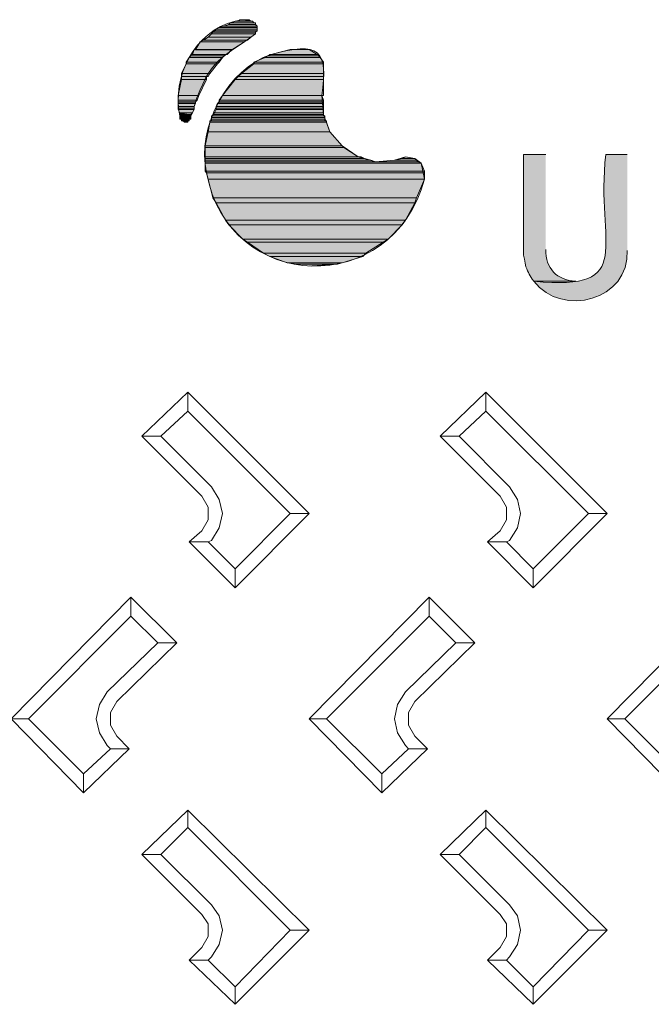
# Model space of a CAD drawing. Units: millimetres. Extents: x 2496.6 to 2526, y 609.7 to 629.5.
# Drawn here: x 2520.8 to 2521, y 625.9 to 626.3 of the extents above; entities that cross this region are included whole.
import ezdxf

# ---------------------------------------------------------------- set-up
doc = ezdxf.new("R2010")
doc.units = ezdxf.units.MM
doc.layers.add('AMARILLA', color=250, linetype='Continuous')

msp = doc.modelspace()

# ---------------------------------------------------------------- hatches: boundary and pattern name
at = {"layer": 'AMARILLA', "lineweight": 0}
for points in [[(2520.85903, 626.2606), (2520.8585, 626.26007), (2520.87279, 626.26007)], [(2520.86009, 626.26113), (2520.85903, 626.2606), (2520.87279, 626.2606)], [(2520.85903, 626.2606), (2520.87279, 626.2606), (2520.87279, 626.26007)], [(2520.86168, 626.26166), (2520.86009, 626.26113), (2520.87279, 626.26113)], [(2520.86009, 626.26113), (2520.87279, 626.26113), (2520.87279, 626.2606)], [(2520.86327, 626.26219), (2520.86168, 626.26166), (2520.87279, 626.26166)], [(2520.86168, 626.26166), (2520.87279, 626.26166), (2520.87279, 626.26113)], [(2520.8638, 626.26272), (2520.86327, 626.26219), (2520.87226, 626.26219)], [(2520.86327, 626.26219), (2520.87226, 626.26219), (2520.87279, 626.26166)], [(2520.8638, 626.26272), (2520.87226, 626.26272), (2520.87226, 626.26219)], [(2520.86538, 626.26325), (2520.86432, 626.26272), (2520.87173, 626.26272)], [(2520.86538, 626.26325), (2520.8712, 626.26325), (2520.87173, 626.26272)], [(2520.86697, 626.26378), (2520.86644, 626.26325), (2520.87067, 626.26325)], [(2520.86697, 626.26378), (2520.87014, 626.26378), (2520.87067, 626.26325)], [(2520.85639, 626.25796), (2520.8548, 626.2569), (2520.86962, 626.2569)], [(2520.85745, 626.25902), (2520.85639, 626.25796), (2520.87067, 626.25796)], [(2520.85639, 626.25796), (2520.87067, 626.25796), (2520.86962, 626.2569)], [(2520.85798, 626.25955), (2520.85745, 626.25902), (2520.87226, 626.25902)], [(2520.85745, 626.25902), (2520.87226, 626.25902), (2520.87067, 626.25796)], [(2520.8585, 626.26007), (2520.85798, 626.25955), (2520.87226, 626.25955)], [(2520.85798, 626.25955), (2520.87226, 626.25955), (2520.87226, 626.25902)], [(2520.8585, 626.26007), (2520.87279, 626.26007), (2520.87226, 626.25955)], [(2520.85374, 626.25637), (2520.85215, 626.25372), (2520.86432, 626.25372)], [(2520.8548, 626.2569), (2520.85374, 626.25637), (2520.86856, 626.25637)], [(2520.85374, 626.25637), (2520.86856, 626.25637), (2520.86432, 626.25372)], [(2520.8548, 626.2569), (2520.86909, 626.2569), (2520.86856, 626.25637)], [(2520.85004, 626.25108), (2520.84898, 626.24949), (2520.86009, 626.24949)], [(2520.85057, 626.25161), (2520.85004, 626.25108), (2520.86115, 626.25108)], [(2520.85004, 626.25108), (2520.86115, 626.25108), (2520.86009, 626.24949)], [(2520.85057, 626.25214), (2520.85057, 626.25161), (2520.86168, 626.25161)], [(2520.85057, 626.25214), (2520.86221, 626.25214), (2520.86168, 626.25161)], [(2520.85057, 626.25161), (2520.86168, 626.25161), (2520.86115, 626.25108)], [(2520.85163, 626.25373), (2520.8511, 626.25214), (2520.86274, 626.25214)], [(2520.85163, 626.25373), (2520.86432, 626.25373), (2520.86274, 626.25214)], [(2520.87544, 626.25108), (2520.87173, 626.24949), (2520.89501, 626.24949)], [(2520.87649, 626.25161), (2520.87544, 626.25108), (2520.89396, 626.25108)], [(2520.87544, 626.25108), (2520.89396, 626.25108), (2520.89501, 626.24949)], [(2520.87702, 626.25214), (2520.87649, 626.25161), (2520.89343, 626.25161)], [(2520.87649, 626.25161), (2520.89343, 626.25161), (2520.89396, 626.25108)], [(2520.87702, 626.25214), (2520.89343, 626.25214), (2520.89343, 626.25161)], [(2520.8839, 626.25373), (2520.87755, 626.25214), (2520.8929, 626.25214)], [(2520.8839, 626.25373), (2520.89025, 626.25373), (2520.8929, 626.25214)], [(2520.84898, 626.24896), (2520.84739, 626.24579), (2520.85692, 626.24579)], [(2520.84898, 626.24949), (2520.84898, 626.24896), (2520.85956, 626.24896)], [(2520.84898, 626.24949), (2520.86009, 626.24949), (2520.85956, 626.24896)], [(2520.84898, 626.24896), (2520.85956, 626.24896), (2520.85692, 626.24579)], [(2520.87173, 626.24896), (2520.8675, 626.24579), (2520.89501, 626.24579)], [(2520.87173, 626.24949), (2520.87173, 626.24896), (2520.89501, 626.24896)], [(2520.87173, 626.24949), (2520.89501, 626.24949), (2520.89501, 626.24896)], [(2520.87173, 626.24896), (2520.89501, 626.24896), (2520.89501, 626.24579)], [(2520.84739, 626.24579), (2520.84739, 626.24473), (2520.85639, 626.24473)], [(2520.84739, 626.24579), (2520.85692, 626.24579), (2520.85639, 626.24473)], [(2520.84739, 626.24473), (2520.84739, 626.24367), (2520.85586, 626.24367)], [(2520.84739, 626.24473), (2520.85586, 626.24473), (2520.85586, 626.24367)], [(2520.86644, 626.24473), (2520.86538, 626.24367), (2520.89501, 626.24367)], [(2520.8675, 626.24579), (2520.86644, 626.24473), (2520.89501, 626.24473)], [(2520.86644, 626.24473), (2520.89501, 626.24473), (2520.89501, 626.24367)], [(2520.8675, 626.24579), (2520.89501, 626.24579), (2520.89501, 626.24473)], [(2520.84739, 626.24367), (2520.84633, 626.23838), (2520.85321, 626.23838)], [(2520.84739, 626.24367), (2520.85586, 626.24367), (2520.85321, 626.23838)], [(2520.86538, 626.24367), (2520.86115, 626.23838), (2520.89501, 626.23838)], [(2520.86538, 626.24367), (2520.89501, 626.24367), (2520.89501, 626.23838)], [(2520.84633, 626.23838), (2520.84633, 626.23679), (2520.85268, 626.23679)], [(2520.84633, 626.23838), (2520.85321, 626.23838), (2520.85268, 626.23679)], [(2520.86115, 626.23838), (2520.86009, 626.23679), (2520.89501, 626.23679)], [(2520.86115, 626.23838), (2520.89448, 626.23838), (2520.89501, 626.23679)], [(2520.84633, 626.23679), (2520.84633, 626.23626), (2520.85216, 626.23626)], [(2520.84633, 626.23679), (2520.85268, 626.23679), (2520.85216, 626.23626)], [(2520.84633, 626.23626), (2520.84633, 626.23573), (2520.85216, 626.23573)], [(2520.84633, 626.23626), (2520.85216, 626.23626), (2520.85216, 626.23573)], [(2520.84633, 626.23574), (2520.84633, 626.23468), (2520.85163, 626.23468)], [(2520.84633, 626.23574), (2520.85216, 626.23574), (2520.85163, 626.23468)], [(2520.84633, 626.23468), (2520.84633, 626.23415), (2520.85163, 626.23415)], [(2520.84633, 626.23468), (2520.85163, 626.23468), (2520.85163, 626.23415)], [(2520.84633, 626.23415), (2520.84633, 626.23362), (2520.85163, 626.23362)], [(2520.84633, 626.23415), (2520.85163, 626.23415), (2520.85163, 626.23362)], [(2520.85956, 626.23574), (2520.85903, 626.23468), (2520.89501, 626.23468)], [(2520.85903, 626.23468), (2520.85903, 626.23415), (2520.89501, 626.23415)], [(2520.85903, 626.23468), (2520.89501, 626.23468), (2520.89501, 626.23415)], [(2520.85903, 626.23415), (2520.85903, 626.23362), (2520.89501, 626.23362)], [(2520.85903, 626.23415), (2520.89501, 626.23415), (2520.89501, 626.23362)], [(2520.86009, 626.23626), (2520.85956, 626.23573), (2520.89501, 626.23573)], [(2520.85956, 626.23574), (2520.89501, 626.23574), (2520.89501, 626.23468)], [(2520.86009, 626.23679), (2520.86009, 626.23626), (2520.89501, 626.23626)], [(2520.86009, 626.23679), (2520.89501, 626.23679), (2520.89501, 626.23626)], [(2520.86009, 626.23626), (2520.89501, 626.23626), (2520.89501, 626.23573)], [(2520.84633, 626.23362), (2520.84686, 626.23256), (2520.8511, 626.23256)], [(2520.84633, 626.23362), (2520.85163, 626.23362), (2520.8511, 626.23256)], [(2520.84686, 626.23256), (2520.84686, 626.23203), (2520.85057, 626.23203)], [(2520.84686, 626.23256), (2520.8511, 626.23256), (2520.85057, 626.23203)], [(2520.84686, 626.23203), (2520.84686, 626.2315), (2520.85057, 626.2315)], [(2520.84686, 626.23203), (2520.85057, 626.23203), (2520.85057, 626.2315)], [(2520.84686, 626.2315), (2520.84686, 626.23097), (2520.85057, 626.23097)], [(2520.84686, 626.2315), (2520.85057, 626.2315), (2520.85057, 626.23097)], [(2520.84686, 626.23097), (2520.84686, 626.23044), (2520.85057, 626.23044)], [(2520.84686, 626.23097), (2520.85057, 626.23097), (2520.85057, 626.23044)], [(2520.85745, 626.2315), (2520.85745, 626.23097), (2520.89554, 626.23097)], [(2520.85745, 626.2315), (2520.89554, 626.2315), (2520.89554, 626.23097)], [(2520.85745, 626.23097), (2520.85745, 626.23044), (2520.89554, 626.23044)], [(2520.85745, 626.23097), (2520.89554, 626.23097), (2520.89554, 626.23044)], [(2520.8585, 626.23256), (2520.85798, 626.23203), (2520.89501, 626.23203)], [(2520.85798, 626.23203), (2520.85798, 626.2315), (2520.89501, 626.2315)], [(2520.85798, 626.23203), (2520.89501, 626.23203), (2520.89501, 626.2315)], [(2520.85903, 626.23362), (2520.8585, 626.23256), (2520.89501, 626.23256)], [(2520.8585, 626.23256), (2520.89501, 626.23256), (2520.89501, 626.23203)], [(2520.85903, 626.23362), (2520.89501, 626.23362), (2520.89501, 626.23256)], [(2520.84739, 626.23044), (2520.84739, 626.22991), (2520.85004, 626.22991)], [(2520.84739, 626.23044), (2520.85004, 626.23044), (2520.85004, 626.22991)], [(2520.84792, 626.22991), (2520.84845, 626.22939), (2520.84951, 626.22939)], [(2520.84792, 626.22991), (2520.84951, 626.22991), (2520.84951, 626.22939)], [(2520.85692, 626.22939), (2520.85639, 626.22621), (2520.89713, 626.22621)], [(2520.85692, 626.22991), (2520.85692, 626.22939), (2520.89607, 626.22939)], [(2520.85692, 626.22991), (2520.89607, 626.22991), (2520.89607, 626.22939)], [(2520.85692, 626.22939), (2520.89607, 626.22939), (2520.89713, 626.22621)], [(2520.85745, 626.23044), (2520.85745, 626.22991), (2520.89554, 626.22991)], [(2520.85745, 626.23044), (2520.89554, 626.23044), (2520.89554, 626.22991)], [(2520.85639, 626.22621), (2520.85533, 626.22145), (2520.90136, 626.22145)], [(2520.85639, 626.22621), (2520.89713, 626.22621), (2520.90136, 626.22145)], [(2520.85533, 626.22145), (2520.85533, 626.22092), (2520.90189, 626.22092)], [(2520.85533, 626.22145), (2520.90136, 626.22145), (2520.90189, 626.22092)], [(2520.85533, 626.22092), (2520.85533, 626.21775), (2520.90665, 626.21775)], [(2520.85533, 626.22092), (2520.90189, 626.22092), (2520.90665, 626.21775)], [(2520.85533, 626.21775), (2520.85533, 626.21722), (2520.90877, 626.21722)], [(2520.85533, 626.21775), (2520.90771, 626.21775), (2520.90877, 626.21722)], [(2520.92253, 626.21775), (2520.92147, 626.21722), (2520.9257, 626.21722)], [(2520.85533, 626.21722), (2520.85533, 626.21669), (2520.91089, 626.21669)], [(2520.85533, 626.21722), (2520.90877, 626.21722), (2520.91089, 626.21669)], [(2520.85533, 626.21669), (2520.85533, 626.21616), (2520.91247, 626.21616)], [(2520.85533, 626.21669), (2520.91089, 626.21669), (2520.91247, 626.21616)], [(2520.85533, 626.21616), (2520.85533, 626.21563), (2520.92782, 626.21563)], [(2520.85533, 626.21616), (2520.92676, 626.21616), (2520.92782, 626.21563)], [(2520.85533, 626.21563), (2520.85533, 626.21298), (2520.92888, 626.21298)], [(2520.85533, 626.21563), (2520.92782, 626.21563), (2520.92888, 626.21298)], [(2520.91882, 626.21669), (2520.91247, 626.21616), (2520.92676, 626.21616)], [(2520.92147, 626.21722), (2520.91882, 626.21669), (2520.92623, 626.21669)], [(2520.91882, 626.21669), (2520.92623, 626.21669), (2520.92676, 626.21616)], [(2520.92147, 626.21722), (2520.9257, 626.21722), (2520.92623, 626.21669)], [(2520.85533, 626.21298), (2520.85586, 626.21245), (2520.92888, 626.21245)], [(2520.85533, 626.21298), (2520.92888, 626.21298), (2520.92888, 626.21245)], [(2520.85586, 626.21245), (2520.85639, 626.21034), (2520.92888, 626.21034)], [(2520.85586, 626.21245), (2520.92888, 626.21245), (2520.92888, 626.21034)], [(2520.85639, 626.21034), (2520.85798, 626.20399), (2520.92623, 626.20399)], [(2520.85639, 626.21034), (2520.92888, 626.21034), (2520.92623, 626.20399)], [(2520.85798, 626.20399), (2520.85903, 626.2024), (2520.9257, 626.2024)], [(2520.85798, 626.20399), (2520.92623, 626.20399), (2520.9257, 626.2024)], [(2520.85903, 626.2024), (2520.86221, 626.19658), (2520.92253, 626.19658)], [(2520.85903, 626.2024), (2520.9257, 626.2024), (2520.92253, 626.19658)], [(2520.86221, 626.19658), (2520.86327, 626.19499), (2520.92147, 626.19499)], [(2520.86221, 626.19658), (2520.92253, 626.19658), (2520.92147, 626.19499)], [(2520.86327, 626.19499), (2520.86803, 626.19023), (2520.91671, 626.19023)], [(2520.86327, 626.19499), (2520.92147, 626.19499), (2520.91671, 626.19023)], [(2520.86803, 626.19023), (2520.86962, 626.18917), (2520.91512, 626.18917)], [(2520.86803, 626.19023), (2520.91671, 626.19023), (2520.91512, 626.18917)], [(2520.86962, 626.18917), (2520.87491, 626.18547), (2520.9093, 626.18547)], [(2520.86962, 626.18917), (2520.91512, 626.18917), (2520.9093, 626.18547)], [(2520.87491, 626.18547), (2520.87702, 626.18441), (2520.90824, 626.18441)], [(2520.87491, 626.18547), (2520.9093, 626.18547), (2520.90824, 626.18441)], [(2520.87702, 626.18441), (2520.88284, 626.18229), (2520.90136, 626.18229)], [(2520.87702, 626.18441), (2520.90824, 626.18441), (2520.90136, 626.18229)], [(2520.88284, 626.18229), (2520.88602, 626.18177), (2520.89978, 626.18177)], [(2520.88284, 626.18229), (2520.90136, 626.18229), (2520.89978, 626.18177)], [(2520.88602, 626.18177), (2520.89978, 626.18177), (2520.89131, 626.18124)]]:
    msp.add_hatch(color=256, dxfattribs=at).paths.add_polyline_path(points)
h = msp.add_hatch(color=256, dxfattribs=at)
edge = h.paths.add_edge_path()
edge.add_spline(control_points=[(2520.96959, 626.21855), (2520.96959, 626.21855), (2520.96215, 626.21855), (2520.96215, 626.21855), (2520.96215, 626.21855), (2520.96215, 626.18484), (2520.96215, 626.18484), (2520.96215, 626.18484), (2520.96242, 626.18351), (2520.96242, 626.18351), (2520.96242, 626.18351), (2520.96268, 626.18219), (2520.96268, 626.18219), (2520.96268, 626.18219), (2520.96295, 626.18086), (2520.96295, 626.18086), (2520.96381, 626.17897), (2520.96412, 626.17785), (2520.9656, 626.17608), (2520.9656, 626.17608), (2520.97967, 626.17608), (2520.97967, 626.17608), (2520.97332, 626.17637), (2520.9695, 626.18039), (2520.96959, 626.1867)], knot_values=[0, 0, 0, 0, 1, 1, 1, 2, 2, 2, 3, 3, 3, 4, 4, 4, 5, 5, 5, 6, 6, 6, 7, 7, 7, 8, 8, 8, 8], degree=3, periodic=0)
edge.add_line((2520.96959, 626.1867), (2520.96959, 626.21855))
h = msp.add_hatch(color=256, dxfattribs=at)
edge = h.paths.add_edge_path()
edge.add_spline(control_points=[(2520.99693, 626.21855), (2520.99693, 626.21855), (2520.98976, 626.21855), (2520.98976, 626.21855), (2520.98601, 626.18815), (2521.00087, 626.17268), (2520.9656, 626.17608), (2520.97522, 626.1637), (2520.99775, 626.16975), (2520.99693, 626.18643)], knot_values=[0, 0, 0, 0, 1, 1, 1, 2, 2, 2, 3, 3, 3, 3], degree=3, periodic=0)
edge.add_line((2520.99693, 626.18643), (2520.99693, 626.21855))

# ---------------------------------------------------------------- linework, layer by layer
for points in [[(2520.85903, 626.2606), (2520.8585, 626.26007), (2520.87279, 626.26007)], [(2520.86009, 626.26113), (2520.85903, 626.2606), (2520.87279, 626.2606)], [(2520.85903, 626.2606), (2520.87279, 626.2606)], [(2520.85903, 626.2606), (2520.87279, 626.2606)], [(2520.85903, 626.2606), (2520.87279, 626.2606), (2520.87279, 626.26007)], [(2520.86168, 626.26166), (2520.86009, 626.26113), (2520.87279, 626.26113)], [(2520.86009, 626.26113), (2520.87279, 626.26113), (2520.87279, 626.2606)], [(2520.86327, 626.26219), (2520.86168, 626.26166), (2520.87279, 626.26166)], [(2520.86168, 626.26166), (2520.87279, 626.26166), (2520.87279, 626.26113)], [(2520.8638, 626.26272), (2520.86327, 626.26219), (2520.87226, 626.26219)], [(2520.86327, 626.26219), (2520.87226, 626.26219), (2520.87279, 626.26166)], [(2520.86432, 626.26272), (2520.8638, 626.26272), (2520.87226, 626.26272)], [(2520.8638, 626.26272), (2520.87226, 626.26272), (2520.87226, 626.26219)], [(2520.86538, 626.26325), (2520.86432, 626.26272), (2520.87173, 626.26272)], [(2520.86432, 626.26272), (2520.87226, 626.26272)], [(2520.86644, 626.26325), (2520.86538, 626.26325), (2520.8712, 626.26325)], [(2520.86538, 626.26325), (2520.8712, 626.26325)], [(2520.86538, 626.26325), (2520.8712, 626.26325)], [(2520.86538, 626.26325), (2520.8712, 626.26325), (2520.87173, 626.26272)], [(2520.86697, 626.26378), (2520.86644, 626.26325), (2520.87067, 626.26325)], [(2520.86644, 626.26325), (2520.8712, 626.26325)], [(2520.8675, 626.26378), (2520.86697, 626.26378), (2520.87014, 626.26378)], [(2520.86697, 626.26378), (2520.87014, 626.26378), (2520.87067, 626.26325)], [(2520.86803, 626.26378), (2520.8675, 626.26378), (2520.86962, 626.26378)], [(2520.8675, 626.26378), (2520.86962, 626.26378)], [(2520.8675, 626.26378), (2520.86962, 626.26378)], [(2520.8675, 626.26378), (2520.87014, 626.26378)], [(2520.86856, 626.26378), (2520.86803, 626.26378), (2520.86909, 626.26378)], [(2520.86803, 626.26378), (2520.86962, 626.26378)], [(2520.85639, 626.25796), (2520.8548, 626.2569), (2520.86962, 626.2569)], [(2520.85745, 626.25902), (2520.85639, 626.25796), (2520.87067, 626.25796)], [(2520.85639, 626.25796), (2520.87067, 626.25796), (2520.86962, 626.2569)], [(2520.85798, 626.25955), (2520.85745, 626.25902), (2520.87226, 626.25902)], [(2520.85745, 626.25902), (2520.87226, 626.25902)], [(2520.85745, 626.25902), (2520.87226, 626.25902)], [(2520.85745, 626.25902), (2520.87226, 626.25902), (2520.87067, 626.25796)], [(2520.8585, 626.26007), (2520.85798, 626.25955), (2520.87226, 626.25955)], [(2520.85798, 626.25955), (2520.87226, 626.25955), (2520.87226, 626.25902)], [(2520.8585, 626.26007), (2520.87279, 626.26007), (2520.87226, 626.25955)], [(2520.85374, 626.25637), (2520.85215, 626.25372), (2520.86432, 626.25372)], [(2520.8548, 626.2569), (2520.85374, 626.25637), (2520.86856, 626.25637)], [(2520.85374, 626.25637), (2520.86856, 626.25637), (2520.86432, 626.25372)], [(2520.8548, 626.2569), (2520.86909, 626.2569)], [(2520.8548, 626.2569), (2520.86962, 626.2569), (2520.86909, 626.2569)], [(2520.8548, 626.2569), (2520.86909, 626.2569), (2520.86856, 626.25637)], [(2520.85004, 626.25108), (2520.84898, 626.24949), (2520.86009, 626.24949)], [(2520.85057, 626.25161), (2520.85004, 626.25108), (2520.86115, 626.25108)], [(2520.85004, 626.25108), (2520.86115, 626.25108), (2520.86009, 626.24949)], [(2520.8511, 626.25214), (2520.85057, 626.25214), (2520.86221, 626.25214)], [(2520.85057, 626.25214), (2520.85057, 626.25161), (2520.86168, 626.25161)], [(2520.85057, 626.25214), (2520.86221, 626.25214), (2520.86168, 626.25161)], [(2520.85057, 626.25161), (2520.86168, 626.25161), (2520.86115, 626.25108)], [(2520.85163, 626.25373), (2520.8511, 626.25214), (2520.86274, 626.25214)], [(2520.8511, 626.25214), (2520.86274, 626.25214), (2520.86221, 626.25214)], [(2520.85215, 626.25373), (2520.85163, 626.25373), (2520.86432, 626.25373)], [(2520.85163, 626.25373), (2520.86432, 626.25373), (2520.86274, 626.25214)], [(2520.85215, 626.25373), (2520.86432, 626.25373)], [(2520.87544, 626.25108), (2520.87173, 626.24949), (2520.89501, 626.24949)], [(2520.87649, 626.25161), (2520.87544, 626.25108), (2520.89396, 626.25108)], [(2520.87544, 626.25108), (2520.89396, 626.25108), (2520.89501, 626.24949)], [(2520.87702, 626.25214), (2520.87649, 626.25161), (2520.89343, 626.25161)], [(2520.87649, 626.25161), (2520.89343, 626.25161), (2520.89396, 626.25108)], [(2520.87755, 626.25214), (2520.87702, 626.25214), (2520.89343, 626.25214)], [(2520.87702, 626.25214), (2520.89343, 626.25214), (2520.89343, 626.25161)], [(2520.8839, 626.25373), (2520.87755, 626.25214), (2520.8929, 626.25214)], [(2520.87755, 626.25214), (2520.89343, 626.25214)], [(2520.8839, 626.25373), (2520.89025, 626.25373)], [(2520.8839, 626.25373), (2520.89025, 626.25373), (2520.8929, 626.25214)], [(2520.84898, 626.24896), (2520.84739, 626.24579), (2520.85692, 626.24579)], [(2520.84898, 626.24949), (2520.84898, 626.24896), (2520.85956, 626.24896)], [(2520.84898, 626.24949), (2520.86009, 626.24949), (2520.85956, 626.24896)], [(2520.84898, 626.24896), (2520.85956, 626.24896), (2520.85692, 626.24579)], [(2520.87173, 626.24896), (2520.8675, 626.24579), (2520.89501, 626.24579)], [(2520.87173, 626.24949), (2520.87173, 626.24896), (2520.89501, 626.24896)], [(2520.87173, 626.24949), (2520.89501, 626.24949), (2520.89501, 626.24896)], [(2520.87173, 626.24896), (2520.89501, 626.24896), (2520.89501, 626.24579)], [(2520.84739, 626.24579), (2520.84739, 626.24473), (2520.85639, 626.24473)], [(2520.84739, 626.24579), (2520.85692, 626.24579), (2520.85639, 626.24473)], [(2520.84739, 626.24473), (2520.85586, 626.24473)], [(2520.84739, 626.24473), (2520.85639, 626.24473), (2520.85586, 626.24473)], [(2520.84739, 626.24473), (2520.84739, 626.24367), (2520.85586, 626.24367)], [(2520.84739, 626.24473), (2520.85586, 626.24473), (2520.85586, 626.24367)], [(2520.86644, 626.24473), (2520.86538, 626.24367), (2520.89501, 626.24367)], [(2520.8675, 626.24579), (2520.86644, 626.24473), (2520.89501, 626.24473)], [(2520.86644, 626.24473), (2520.89501, 626.24473)], [(2520.86644, 626.24473), (2520.89501, 626.24473)], [(2520.86644, 626.24473), (2520.89501, 626.24473), (2520.89501, 626.24367)], [(2520.8675, 626.24579), (2520.89501, 626.24579), (2520.89501, 626.24473)], [(2520.84739, 626.24367), (2520.84633, 626.23838), (2520.85321, 626.23838)], [(2520.84739, 626.24367), (2520.85586, 626.24367), (2520.85321, 626.23838)], [(2520.86538, 626.24367), (2520.86115, 626.23838), (2520.89501, 626.23838)], [(2520.86538, 626.24367), (2520.89501, 626.24367), (2520.89501, 626.23838)], [(2520.84633, 626.23838), (2520.85321, 626.23838)], [(2520.84633, 626.23838), (2520.85321, 626.23838)], [(2520.84633, 626.23838), (2520.84633, 626.23679), (2520.85268, 626.23679)], [(2520.84633, 626.23838), (2520.85321, 626.23838), (2520.85268, 626.23679)], [(2520.86115, 626.23838), (2520.86009, 626.23679), (2520.89501, 626.23679)], [(2520.86115, 626.23838), (2520.89448, 626.23838)], [(2520.86115, 626.23838), (2520.89501, 626.23838), (2520.89448, 626.23838)], [(2520.86115, 626.23838), (2520.89448, 626.23838), (2520.89501, 626.23679)], [(2520.89448, 626.23838), (2520.89501, 626.23203), (2520.89713, 626.22621), (2520.90136, 626.22145), (2520.90665, 626.21775), (2520.91247, 626.21616), (2520.91882, 626.21669)], [(2520.84633, 626.23679), (2520.84633, 626.23626), (2520.85216, 626.23626)], [(2520.84633, 626.23679), (2520.85268, 626.23679), (2520.85216, 626.23626)], [(2520.84633, 626.23626), (2520.84633, 626.23573), (2520.85216, 626.23573)], [(2520.84633, 626.23626), (2520.85216, 626.23626), (2520.85216, 626.23573)], [(2520.84633, 626.23574), (2520.84633, 626.23468), (2520.85163, 626.23468)], [(2520.84633, 626.23574), (2520.85216, 626.23574), (2520.85163, 626.23468)], [(2520.84633, 626.23468), (2520.84633, 626.23415), (2520.85163, 626.23415)], [(2520.84633, 626.23468), (2520.85163, 626.23468), (2520.85163, 626.23415)], [(2520.84633, 626.23415), (2520.84633, 626.23362), (2520.85163, 626.23362)], [(2520.84633, 626.23415), (2520.85163, 626.23415), (2520.85163, 626.23362)], [(2520.85163, 626.23468), (2520.85163, 626.23362), (2520.85057, 626.2315), (2520.85057, 626.23097), (2520.85004, 626.23044), (2520.85004, 626.22991), (2520.84951, 626.22991), (2520.84898, 626.22939), (2520.84845, 626.22939), (2520.84792, 626.22991), (2520.84739, 626.22991), (2520.84739, 626.23044), (2520.84686, 626.23044), (2520.84686, 626.2315)], [(2520.85956, 626.23574), (2520.85903, 626.23468), (2520.89501, 626.23468)], [(2520.85903, 626.23468), (2520.85903, 626.23415), (2520.89501, 626.23415)], [(2520.85903, 626.23468), (2520.89501, 626.23468), (2520.89501, 626.23415)], [(2520.85903, 626.23415), (2520.85903, 626.23362), (2520.89501, 626.23362)], [(2520.85903, 626.23415), (2520.89501, 626.23415), (2520.89501, 626.23362)], [(2520.86009, 626.23626), (2520.85956, 626.23573), (2520.89501, 626.23573)], [(2520.85956, 626.23574), (2520.89501, 626.23574), (2520.89501, 626.23468)], [(2520.86009, 626.23679), (2520.86009, 626.23626), (2520.89501, 626.23626)], [(2520.86009, 626.23679), (2520.89501, 626.23679), (2520.89501, 626.23626)], [(2520.86009, 626.23626), (2520.89501, 626.23626), (2520.89501, 626.23573)], [(2520.84633, 626.23362), (2520.84686, 626.23256), (2520.8511, 626.23256)], [(2520.84633, 626.23362), (2520.85163, 626.23362), (2520.8511, 626.23256)], [(2520.84686, 626.23256), (2520.84686, 626.23203), (2520.85057, 626.23203)], [(2520.84686, 626.23256), (2520.8511, 626.23256), (2520.85057, 626.23203)], [(2520.84686, 626.23203), (2520.84686, 626.2315), (2520.85057, 626.2315)], [(2520.84686, 626.23203), (2520.85057, 626.23203), (2520.85057, 626.2315)], [(2520.84686, 626.2315), (2520.85057, 626.2315)], [(2520.84686, 626.2315), (2520.85057, 626.2315)], [(2520.84686, 626.2315), (2520.85057, 626.2315)], [(2520.84686, 626.2315), (2520.85057, 626.2315)], [(2520.84686, 626.2315), (2520.85057, 626.2315)], [(2520.84686, 626.2315), (2520.85057, 626.2315)], [(2520.84686, 626.2315), (2520.85057, 626.2315)], [(2520.84686, 626.2315), (2520.85057, 626.2315)], [(2520.84686, 626.2315), (2520.84686, 626.23097), (2520.85057, 626.23097)], [(2520.84686, 626.2315), (2520.85057, 626.2315), (2520.85057, 626.23097)], [(2520.84686, 626.23097), (2520.85057, 626.23097)], [(2520.84686, 626.23097), (2520.85057, 626.23097)], [(2520.84686, 626.23097), (2520.84686, 626.23044), (2520.85057, 626.23044)], [(2520.84686, 626.23097), (2520.85057, 626.23097), (2520.85057, 626.23044)], [(2520.85798, 626.2315), (2520.85745, 626.2315), (2520.89554, 626.2315)], [(2520.85745, 626.2315), (2520.89554, 626.2315)], [(2520.85745, 626.2315), (2520.89554, 626.2315)], [(2520.85745, 626.2315), (2520.85745, 626.23097), (2520.89554, 626.23097)], [(2520.85745, 626.2315), (2520.89554, 626.2315), (2520.89554, 626.23097)], [(2520.85745, 626.23097), (2520.89554, 626.23097)], [(2520.85745, 626.23097), (2520.89554, 626.23097)], [(2520.85745, 626.23097), (2520.85745, 626.23044), (2520.89554, 626.23044)], [(2520.85745, 626.23097), (2520.89554, 626.23097), (2520.89554, 626.23044)], [(2520.8585, 626.23256), (2520.85798, 626.23203), (2520.89501, 626.23203)], [(2520.85798, 626.23203), (2520.85798, 626.2315), (2520.89501, 626.2315)], [(2520.85798, 626.23203), (2520.89501, 626.23203), (2520.89501, 626.2315)], [(2520.85798, 626.2315), (2520.89501, 626.2315)], [(2520.85798, 626.2315), (2520.89501, 626.2315)], [(2520.85798, 626.2315), (2520.89501, 626.2315)], [(2520.85798, 626.2315), (2520.89501, 626.2315)], [(2520.85798, 626.2315), (2520.89554, 626.2315)], [(2520.85903, 626.23362), (2520.8585, 626.23256), (2520.89501, 626.23256)], [(2520.8585, 626.23256), (2520.89501, 626.23256), (2520.89501, 626.23203)], [(2520.85903, 626.23362), (2520.89501, 626.23362), (2520.89501, 626.23256)], [(2520.84686, 626.23044), (2520.85004, 626.23044)], [(2520.84686, 626.23044), (2520.85057, 626.23044), (2520.85004, 626.23044)], [(2520.84739, 626.23044), (2520.85004, 626.23044)], [(2520.84739, 626.23044), (2520.85004, 626.23044)], [(2520.84739, 626.23044), (2520.85004, 626.23044)], [(2520.84739, 626.23044), (2520.85004, 626.23044)], [(2520.84739, 626.23044), (2520.85004, 626.23044)], [(2520.84739, 626.23044), (2520.85004, 626.23044)], [(2520.84739, 626.23044), (2520.85004, 626.23044)], [(2520.84739, 626.23044), (2520.85004, 626.23044)], [(2520.84739, 626.23044), (2520.84739, 626.22991), (2520.85004, 626.22991)], [(2520.84739, 626.23044), (2520.85004, 626.23044), (2520.85004, 626.22991)], [(2520.84739, 626.22991), (2520.85004, 626.22991)], [(2520.84739, 626.22991), (2520.85004, 626.22991)], [(2520.84739, 626.22991), (2520.85004, 626.22991)], [(2520.84739, 626.22991), (2520.85004, 626.22991)], [(2520.84739, 626.22991), (2520.85004, 626.22991)], [(2520.84739, 626.22991), (2520.85004, 626.22991)], [(2520.84792, 626.22991), (2520.85004, 626.22991)], [(2520.84792, 626.22991), (2520.85004, 626.22991)], [(2520.84792, 626.22991), (2520.84951, 626.22991)], [(2520.84792, 626.22991), (2520.85004, 626.22991), (2520.84951, 626.22991)], [(2520.84792, 626.22991), (2520.84951, 626.22991)], [(2520.84792, 626.22991), (2520.84951, 626.22991)], [(2520.84792, 626.22991), (2520.84951, 626.22991)], [(2520.84792, 626.22991), (2520.84951, 626.22991)], [(2520.84792, 626.22991), (2520.84845, 626.22939), (2520.84951, 626.22939)], [(2520.84792, 626.22991), (2520.84951, 626.22991), (2520.84951, 626.22939)], [(2520.84845, 626.22939), (2520.84951, 626.22939)], [(2520.84845, 626.22939), (2520.84951, 626.22939)], [(2520.84845, 626.22939), (2520.84898, 626.22939)], [(2520.84845, 626.22939), (2520.84951, 626.22939), (2520.84898, 626.22939)], [(2520.84845, 626.22939), (2520.84898, 626.22939)], [(2520.84845, 626.22939), (2520.84898, 626.22939)], [(2520.84845, 626.22939), (2520.84898, 626.22939)], [(2520.84845, 626.22939), (2520.84898, 626.22939)], [(2520.84845, 626.22939), (2520.84898, 626.22939)], [(2520.85692, 626.22939), (2520.85639, 626.22621), (2520.89713, 626.22621)], [(2520.85745, 626.22991), (2520.85692, 626.22991), (2520.89607, 626.22991)], [(2520.85692, 626.22991), (2520.89607, 626.22991)], [(2520.85692, 626.22991), (2520.89607, 626.22991)], [(2520.85692, 626.22991), (2520.89607, 626.22991)], [(2520.85692, 626.22991), (2520.89607, 626.22991)], [(2520.85692, 626.22991), (2520.89607, 626.22991)], [(2520.85692, 626.22991), (2520.89607, 626.22991)], [(2520.85692, 626.22991), (2520.89607, 626.22991)], [(2520.85692, 626.22991), (2520.89607, 626.22991)], [(2520.85692, 626.22991), (2520.89607, 626.22991)], [(2520.85692, 626.22991), (2520.89607, 626.22991)], [(2520.85692, 626.22991), (2520.89607, 626.22991)], [(2520.85692, 626.22991), (2520.89607, 626.22991)], [(2520.85692, 626.22991), (2520.85692, 626.22939), (2520.89607, 626.22939)], [(2520.85692, 626.22991), (2520.89607, 626.22991), (2520.89607, 626.22939)], [(2520.85692, 626.22939), (2520.89607, 626.22939)], [(2520.85692, 626.22939), (2520.89607, 626.22939)], [(2520.85692, 626.22939), (2520.89607, 626.22939)], [(2520.85692, 626.22939), (2520.89607, 626.22939)], [(2520.85692, 626.22939), (2520.89607, 626.22939)], [(2520.85692, 626.22939), (2520.89607, 626.22939)], [(2520.85692, 626.22939), (2520.89607, 626.22939)], [(2520.85692, 626.22939), (2520.89607, 626.22939)], [(2520.85692, 626.22939), (2520.89607, 626.22939)], [(2520.85692, 626.22939), (2520.89607, 626.22939)], [(2520.85692, 626.22939), (2520.89607, 626.22939)], [(2520.85692, 626.22939), (2520.89607, 626.22939)], [(2520.85692, 626.22939), (2520.89607, 626.22939), (2520.89713, 626.22621)], [(2520.85745, 626.23044), (2520.89554, 626.23044)], [(2520.85745, 626.23044), (2520.89554, 626.23044)], [(2520.85745, 626.23044), (2520.89554, 626.23044)], [(2520.85745, 626.23044), (2520.89554, 626.23044)], [(2520.85745, 626.23044), (2520.89554, 626.23044)], [(2520.85745, 626.23044), (2520.89554, 626.23044)], [(2520.85745, 626.23044), (2520.89554, 626.23044)], [(2520.85745, 626.23044), (2520.89554, 626.23044)], [(2520.85745, 626.23044), (2520.89554, 626.23044)], [(2520.85745, 626.23044), (2520.89554, 626.23044)], [(2520.85745, 626.23044), (2520.85745, 626.22991), (2520.89554, 626.22991)], [(2520.85745, 626.23044), (2520.89554, 626.23044), (2520.89554, 626.22991)], [(2520.85745, 626.22991), (2520.89607, 626.22991)], [(2520.85639, 626.22621), (2520.85533, 626.22145), (2520.90136, 626.22145)], [(2520.85639, 626.22621), (2520.89713, 626.22621), (2520.90136, 626.22145)], [(2520.85533, 626.22145), (2520.85533, 626.22092), (2520.90189, 626.22092)], [(2520.85533, 626.22145), (2520.90136, 626.22145), (2520.90189, 626.22092)], [(2520.85533, 626.22092), (2520.85533, 626.21775), (2520.90665, 626.21775)], [(2520.85533, 626.22092), (2520.90189, 626.22092), (2520.90665, 626.21775)], [(2520.85533, 626.21775), (2520.90771, 626.21775)], [(2520.85533, 626.21775), (2520.90771, 626.21775)], [(2520.85533, 626.21775), (2520.85533, 626.21722), (2520.90877, 626.21722)], [(2520.85533, 626.21775), (2520.90771, 626.21775), (2520.90877, 626.21722)], [(2520.92888, 626.21034), (2520.92782, 626.21563), (2520.9257, 626.21722), (2520.92253, 626.21775), (2520.91882, 626.21669)], [(2520.92253, 626.21775), (2520.92147, 626.21722), (2520.9257, 626.21722)], [(2520.85533, 626.21722), (2520.85533, 626.21669), (2520.91089, 626.21669)], [(2520.85533, 626.21722), (2520.90877, 626.21722), (2520.91089, 626.21669)], [(2520.85533, 626.21669), (2520.85533, 626.21616), (2520.91247, 626.21616)], [(2520.85533, 626.21669), (2520.91089, 626.21669), (2520.91247, 626.21616)], [(2520.85533, 626.21616), (2520.85533, 626.21563), (2520.92782, 626.21563)], [(2520.85533, 626.21616), (2520.92676, 626.21616), (2520.92782, 626.21563)], [(2520.85533, 626.21563), (2520.85533, 626.21298), (2520.92888, 626.21298)], [(2520.85533, 626.21563), (2520.92782, 626.21563), (2520.92888, 626.21298)], [(2520.91882, 626.21669), (2520.91247, 626.21616), (2520.92676, 626.21616)], [(2520.92147, 626.21722), (2520.91882, 626.21669), (2520.92623, 626.21669)], [(2520.91882, 626.21669), (2520.92623, 626.21669), (2520.92676, 626.21616)], [(2520.92147, 626.21722), (2520.9257, 626.21722), (2520.92623, 626.21669)], [(2520.85533, 626.21298), (2520.85586, 626.21245), (2520.92888, 626.21245)], [(2520.85533, 626.21298), (2520.92888, 626.21298), (2520.92888, 626.21245)], [(2520.85586, 626.21245), (2520.85639, 626.21034), (2520.92888, 626.21034)], [(2520.85586, 626.21245), (2520.92888, 626.21245), (2520.92888, 626.21034)], [(2520.85639, 626.21034), (2520.85798, 626.20399), (2520.92623, 626.20399)], [(2520.85639, 626.21034), (2520.92888, 626.21034), (2520.92623, 626.20399)], [(2520.85798, 626.20399), (2520.85903, 626.2024), (2520.9257, 626.2024)], [(2520.85798, 626.20399), (2520.92623, 626.20399), (2520.9257, 626.2024)], [(2520.85903, 626.2024), (2520.86221, 626.19658), (2520.92253, 626.19658)], [(2520.85903, 626.2024), (2520.9257, 626.2024), (2520.92253, 626.19658)], [(2520.86221, 626.19658), (2520.86327, 626.19499), (2520.92147, 626.19499)], [(2520.86221, 626.19658), (2520.92253, 626.19658), (2520.92147, 626.19499)], [(2520.86327, 626.19499), (2520.86803, 626.19023), (2520.91671, 626.19023)], [(2520.86327, 626.19499), (2520.92147, 626.19499), (2520.91671, 626.19023)], [(2520.86803, 626.19023), (2520.86962, 626.18917), (2520.91512, 626.18917)], [(2520.86803, 626.19023), (2520.91671, 626.19023), (2520.91512, 626.18917)], [(2520.86962, 626.18917), (2520.87491, 626.18547), (2520.9093, 626.18547)], [(2520.86962, 626.18917), (2520.91512, 626.18917), (2520.9093, 626.18547)], [(2520.87491, 626.18547), (2520.87702, 626.18441), (2520.90824, 626.18441)], [(2520.87491, 626.18547), (2520.9093, 626.18547), (2520.90824, 626.18441)], [(2520.87702, 626.18441), (2520.88284, 626.18229), (2520.90136, 626.18229)], [(2520.87702, 626.18441), (2520.90824, 626.18441), (2520.90136, 626.18229)], [(2520.88284, 626.18229), (2520.88602, 626.18177), (2520.89978, 626.18177)], [(2520.88284, 626.18229), (2520.90136, 626.18229), (2520.89978, 626.18177)], [(2520.88602, 626.18177), (2520.89978, 626.18177), (2520.89131, 626.18124)], [(2520.85427, 626.10399), (2520.83417, 626.12409), (2520.84051, 626.12409), (2520.84951, 626.13256), (2520.84951, 626.13891), (2520.83417, 626.12409)], [(2520.84951, 626.13891), (2520.89025, 626.09817)], [(2520.94951, 626.13256), (2520.94951, 626.13891), (2520.93417, 626.12409)], [(2520.94951, 626.13891), (2520.99025, 626.09817)], [(2520.84951, 626.13256), (2520.8839, 626.09817)], [(2520.94951, 626.13256), (2520.94052, 626.12409), (2520.93417, 626.12409)], [(2520.94951, 626.13256), (2520.9839, 626.09817)], [(2520.84051, 626.12409), (2520.85745, 626.10716)], [(2520.93417, 626.12409), (2520.95427, 626.10399)], [(2520.94052, 626.12409), (2520.95745, 626.10716)], [(2520.85745, 626.08917), (2520.86009, 626.0934), (2520.86115, 626.09817), (2520.86009, 626.10293), (2520.85745, 626.10716)], [(2520.95745, 626.08917), (2520.96009, 626.0934), (2520.96115, 626.09817), (2520.96009, 626.10293), (2520.95745, 626.10716)], [(2520.85427, 626.09235), (2520.85639, 626.09605), (2520.85639, 626.10028), (2520.85427, 626.10399)], [(2520.95427, 626.09235), (2520.95639, 626.09605), (2520.95639, 626.10028), (2520.95427, 626.10399)], [(2520.86538, 626.07965), (2520.8839, 626.09817)], [(2520.89025, 626.09817), (2520.86538, 626.0733), (2520.86538, 626.07965)], [(2520.8839, 626.09817), (2520.89025, 626.09817)], [(2520.96539, 626.07965), (2520.9839, 626.09817)], [(2520.96539, 626.0733), (2520.99025, 626.09817)], [(2520.9839, 626.09817), (2520.99025, 626.09817)], [(2520.85639, 626.08864), (2520.85004, 626.08864), (2520.85427, 626.09235)], [(2520.95427, 626.09235), (2520.95004, 626.08864), (2520.95639, 626.08864)], [(2520.85745, 626.08917), (2520.85639, 626.08864), (2520.86538, 626.07965)], [(2520.95745, 626.08917), (2520.95639, 626.08864), (2520.96539, 626.07965)], [(2520.85004, 626.08864), (2520.86538, 626.0733)], [(2520.96539, 626.07965), (2520.96539, 626.0733), (2520.95004, 626.08864)], [(2520.83046, 626.07012), (2520.79025, 626.02938)], [(2520.83046, 626.06377), (2520.83046, 626.07012), (2520.84581, 626.05478)], [(2520.89025, 626.02938), (2520.93046, 626.07012), (2520.93046, 626.06377)], [(2520.94581, 626.05478), (2520.93046, 626.07012)], [(2521.03047, 626.07012), (2520.99025, 626.02938)], [(2520.83046, 626.06377), (2520.79607, 626.02938)], [(2520.83946, 626.05478), (2520.83046, 626.06377)], [(2520.93046, 626.06377), (2520.89607, 626.02938)], [(2520.93946, 626.05478), (2520.93046, 626.06377)], [(2521.03047, 626.06377), (2520.99607, 626.02938)], [(2520.82252, 626.03838), (2520.83946, 626.05478), (2520.84581, 626.05478)], [(2520.84581, 626.05478), (2520.8257, 626.0352)], [(2520.93946, 626.05478), (2520.92253, 626.03838)], [(2520.94581, 626.05478), (2520.9257, 626.0352)], [(2520.93946, 626.05478), (2520.94581, 626.05478)], [(2520.82252, 626.03838), (2520.81988, 626.03414), (2520.81882, 626.02938), (2520.81988, 626.02462), (2520.82252, 626.02039)], [(2520.92253, 626.03838), (2520.91988, 626.03414), (2520.91882, 626.02938), (2520.91988, 626.02462), (2520.92253, 626.02039)], [(2520.8257, 626.0352), (2520.82358, 626.0315), (2520.82358, 626.02726), (2520.8257, 626.02356)], [(2520.9257, 626.0352), (2520.92359, 626.0315), (2520.92359, 626.02726), (2520.9257, 626.02356)], [(2520.81459, 626.00451), (2520.79025, 626.02938)], [(2520.79607, 626.02938), (2520.79025, 626.02938)], [(2520.81459, 626.01086), (2520.79607, 626.02938)], [(2520.91459, 626.00451), (2520.89025, 626.02938)], [(2520.89607, 626.02938), (2520.89025, 626.02938)], [(2520.91459, 626.01086), (2520.89607, 626.02938)], [(2520.99607, 626.02938), (2520.99025, 626.02938)], [(2521.01459, 626.00451), (2520.99025, 626.02938)], [(2521.01459, 626.01086), (2520.99607, 626.02938)], [(2520.82993, 626.01933), (2520.8257, 626.02356)], [(2520.92993, 626.01933), (2520.9257, 626.02356)], [(2520.82252, 626.02039), (2520.82358, 626.01933), (2520.82993, 626.01933)], [(2520.92253, 626.02039), (2520.92359, 626.01933), (2520.92993, 626.01933)], [(2520.82993, 626.01933), (2520.81459, 626.00451)], [(2520.82358, 626.01933), (2520.81459, 626.01086)], [(2520.92993, 626.01933), (2520.91459, 626.00451)], [(2520.92359, 626.01933), (2520.91459, 626.01086)], [(2520.81459, 626.01086), (2520.81459, 626.00451)], [(2520.91459, 626.01086), (2520.91459, 626.00451)], [(2520.83417, 625.98388), (2520.84951, 625.99869), (2520.84951, 625.99287)], [(2520.84951, 625.99869), (2520.89025, 625.95848)], [(2520.93417, 625.98388), (2520.94951, 625.99869), (2520.94951, 625.99287)], [(2520.94951, 625.99869), (2520.99025, 625.95848)], [(2520.84951, 625.99287), (2520.84051, 625.98388), (2520.83417, 625.98388), (2520.85427, 625.96377)], [(2520.84951, 625.99287), (2520.8839, 625.95848)], [(2520.94951, 625.99287), (2520.94052, 625.98388), (2520.93417, 625.98388)], [(2520.94951, 625.99287), (2520.9839, 625.95848)], [(2520.84051, 625.98388), (2520.85745, 625.96695)], [(2520.93417, 625.98388), (2520.95427, 625.96377)], [(2520.94052, 625.98388), (2520.95745, 625.96695)], [(2520.85745, 625.94948), (2520.86009, 625.95372), (2520.86115, 625.95848), (2520.86009, 625.96324), (2520.85745, 625.96695)], [(2520.95745, 625.94948), (2520.96009, 625.95372), (2520.96115, 625.95848), (2520.96009, 625.96324), (2520.95745, 625.96695)], [(2520.85427, 625.95266), (2520.85639, 625.95636), (2520.85639, 625.9606), (2520.85427, 625.96377)], [(2520.95427, 625.95266), (2520.95639, 625.95636), (2520.95639, 625.9606), (2520.95427, 625.96377)], [(2520.86538, 625.93361), (2520.89025, 625.95848), (2520.8839, 625.95848)], [(2520.86538, 625.93943), (2520.8839, 625.95848)], [(2520.96539, 625.93361), (2520.99025, 625.95848), (2520.9839, 625.95848)], [(2520.96539, 625.93943), (2520.9839, 625.95848)], [(2520.85427, 625.95266), (2520.85004, 625.94843), (2520.85639, 625.94843)], [(2520.95004, 625.94843), (2520.95427, 625.95266)], [(2520.85004, 625.94843), (2520.86538, 625.93361)], [(2520.85745, 625.94948), (2520.85639, 625.94843), (2520.86538, 625.93943)], [(2520.96539, 625.93943), (2520.96539, 625.93361), (2520.95004, 625.94843)], [(2520.95639, 625.94843), (2520.95004, 625.94843)], [(2520.96539, 625.93943), (2520.95639, 625.94843), (2520.95745, 625.94948)], [(2520.86538, 625.93943), (2520.86538, 625.93361)]]:
    msp.add_lwpolyline(points, dxfattribs=at)
msp.add_open_spline([(2520.86538, 626.26325), (2520.85173, 626.25998), (2520.84413, 626.24457), (2520.84686, 626.2315)], degree=3, dxfattribs=at)
for points, knots in [([(2520.86538, 626.26325), (2520.86538, 626.26325), (2520.8675, 626.26378), (2520.8675, 626.26378), (2520.8675, 626.26378), (2520.87014, 626.26378), (2520.87014, 626.26378), (2520.87014, 626.26378), (2520.87067, 626.26325), (2520.87067, 626.26325), (2520.87067, 626.26325), (2520.8712, 626.26325), (2520.8712, 626.26325), (2520.8712, 626.26325), (2520.87173, 626.26272), (2520.87173, 626.26272), (2520.87173, 626.26272), (2520.87226, 626.26272), (2520.87226, 626.26272), (2520.87226, 626.26272), (2520.87226, 626.26219), (2520.87226, 626.26219), (2520.87226, 626.26219), (2520.87279, 626.26166), (2520.87279, 626.26166), (2520.87279, 626.26166), (2520.87279, 626.26007), (2520.87279, 626.26007), (2520.87279, 626.26007), (2520.87226, 626.25955), (2520.87226, 626.25955), (2520.87226, 626.25955), (2520.87226, 626.25902), (2520.87226, 626.25902), (2520.86074, 626.25063), (2520.85701, 626.25085), (2520.85163, 626.23468)], [0, 0, 0, 0, 1, 1, 1, 2, 2, 2, 3, 3, 3, 4, 4, 4, 5, 5, 5, 6, 6, 6, 7, 7, 7, 8, 8, 8, 9, 9, 9, 10, 10, 10, 11, 11, 11, 12, 12, 12, 12]), ([(2520.89448, 626.23838), (2520.89685, 626.25359), (2520.89351, 626.2566), (2520.87755, 626.25214), (2520.86295, 626.24732), (2520.85235, 626.22784), (2520.85586, 626.21245), (2520.86313, 626.1719), (2520.91844, 626.17029), (2520.92888, 626.21034)], [0, 0, 0, 0, 1, 1, 1, 2, 2, 2, 3, 3, 3, 3]), ([(2520.96959, 626.21855), (2520.96959, 626.21855), (2520.96215, 626.21855), (2520.96215, 626.21855), (2520.96215, 626.21855), (2520.96215, 626.18484), (2520.96215, 626.18484), (2520.96215, 626.18484), (2520.96242, 626.18351), (2520.96242, 626.18351), (2520.96242, 626.18351), (2520.96268, 626.18219), (2520.96268, 626.18219), (2520.96268, 626.18219), (2520.96295, 626.18086), (2520.96295, 626.18086), (2520.96381, 626.17897), (2520.96412, 626.17785), (2520.9656, 626.17608), (2520.9656, 626.17608), (2520.97967, 626.17608), (2520.97967, 626.17608), (2520.97332, 626.17637), (2520.9695, 626.18039), (2520.96959, 626.1867)], [0, 0, 0, 0, 1, 1, 1, 2, 2, 2, 3, 3, 3, 4, 4, 4, 5, 5, 5, 6, 6, 6, 7, 7, 7, 8, 8, 8, 8]), ([(2520.99693, 626.21855), (2520.99693, 626.21855), (2520.98976, 626.21855), (2520.98976, 626.21855), (2520.98601, 626.18815), (2521.00087, 626.17268), (2520.9656, 626.17608), (2520.97522, 626.1637), (2520.99775, 626.16975), (2520.99693, 626.18643)], [0, 0, 0, 0, 1, 1, 1, 2, 2, 2, 3, 3, 3, 3])]:
    msp.add_open_spline(points, degree=3, knots=knots, dxfattribs=at)

doc.saveas('drawing.dxf')
